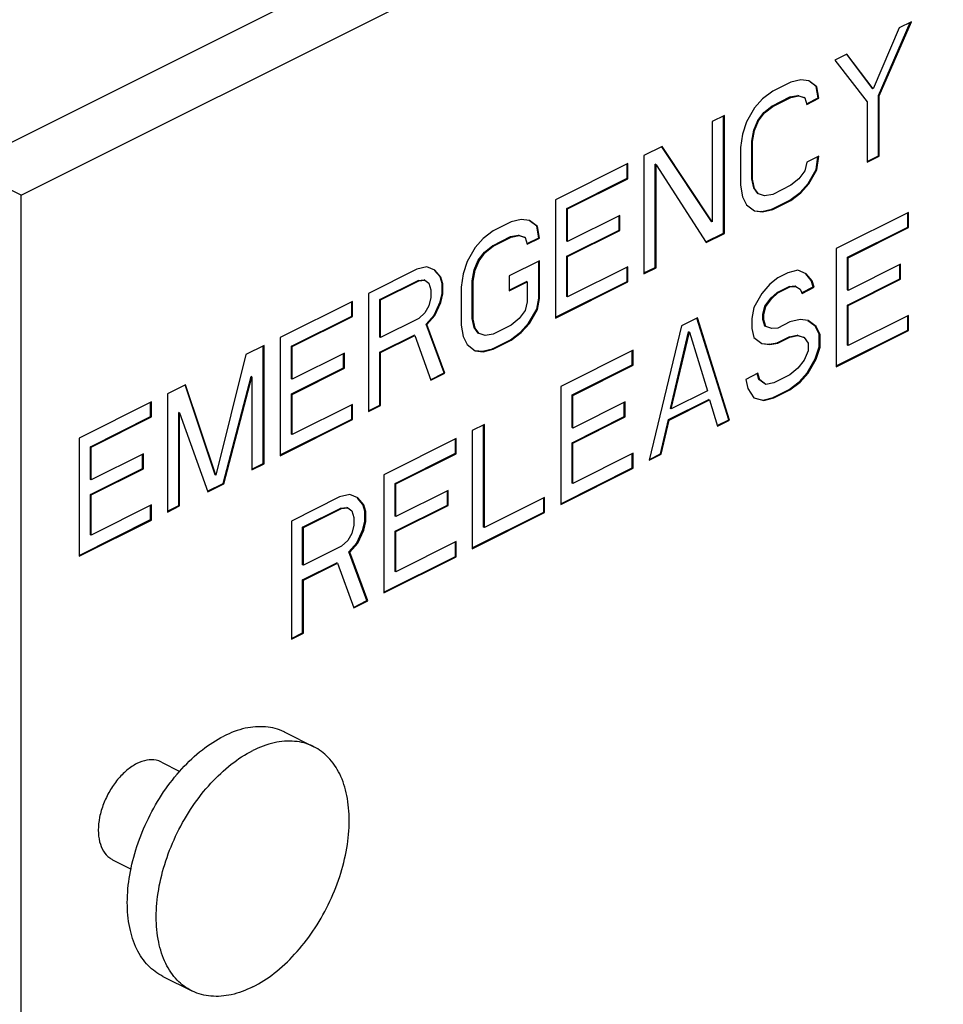
# Model space of a CAD drawing. Units: inches. Extents: x -7.7 to 22.5, y -2.9 to 22.
# Drawn here: x -1.2 to -0.1, y 17.2 to 18.3 of the extents above; entities that cross this region are included whole.
import ezdxf

# ---------------------------------------------------------------- set-up
doc = ezdxf.new("R2010")
doc.units = ezdxf.units.IN
doc.header["$LTSCALE"] = 1.21
doc.header["$MEASUREMENT"] = 0
doc.layers.get('0').update_dxf_attribs({"linetype": 'CONTINUOUS'})

msp = doc.modelspace()

# ---------------------------------------------------------------- linework, layer by layer
at = {"color": 7, "linetype": 'CONTINUOUS'}
for p, q in [((-1.2357, 18.1778), (-0.153, 18.7192)), ((-1.1694, 18.1447), (-0.0867, 18.6861)), ((-0.164, 18.3362), (-0.194, 18.2665)), ((-0.1879, 18.2589), (-0.1516, 18.3424)), ((-0.187, 18.2584), (-0.1502, 18.3431)), ((-0.1502, 18.3431), (-0.164, 18.3362)), ((-0.2239, 18.3062), (-0.2377, 18.2993)), ((-0.2377, 18.2993), (-0.2009, 18.2515)), ((-0.1948, 18.2669), (-0.2242, 18.306)), ((-0.194, 18.2665), (-0.2239, 18.3062)), ((-0.2768, 18.2769), (-0.2883, 18.274)), ((-0.2676, 18.2757), (-0.2768, 18.2769)), ((-0.2883, 18.274), (-0.309, 18.2637)), ((-0.2593, 18.2693), (-0.2677, 18.2756)), ((-0.2584, 18.2688), (-0.2676, 18.2757)), ((-0.2584, 18.2688), (-0.2593, 18.2693)), ((-0.257, 18.256), (-0.2593, 18.2693)), ((-0.2561, 18.2556), (-0.2584, 18.2688)), ((-0.194, 18.2665), (-0.1948, 18.2669)), ((-0.3205, 18.255), (-0.3298, 18.2447)), ((-0.309, 18.2637), (-0.3205, 18.255)), ((-0.3099, 18.2468), (-0.2892, 18.2572)), ((-0.309, 18.2464), (-0.2883, 18.2567)), ((-0.2892, 18.2572), (-0.28, 18.2589)), ((-0.2883, 18.2567), (-0.2892, 18.2572)), ((-0.2883, 18.2567), (-0.2791, 18.2585)), ((-0.28, 18.2589), (-0.2731, 18.2566)), ((-0.2791, 18.2585), (-0.28, 18.2589)), ((-0.2791, 18.2585), (-0.2722, 18.2562)), ((-0.2722, 18.2562), (-0.2731, 18.2566)), ((-0.2722, 18.2562), (-0.2699, 18.2487)), ((-0.2703, 18.2494), (-0.257, 18.256)), ((-0.2699, 18.2487), (-0.2561, 18.2556)), ((-0.2561, 18.2556), (-0.257, 18.256)), ((-0.1879, 18.1898), (-0.1879, 18.2589)), ((-0.187, 18.2584), (-0.1879, 18.2589)), ((-0.187, 18.1893), (-0.187, 18.2584)), ((-0.3298, 18.2447), (-0.339, 18.2285)), ((-0.3191, 18.2393), (-0.3099, 18.2468)), ((-0.3182, 18.2389), (-0.309, 18.2464)), ((-0.309, 18.2464), (-0.3099, 18.2468)), ((-0.2009, 18.2515), (-0.2009, 18.1824)), ((-0.3643, 18.236), (-0.3781, 18.2291)), ((-0.3652, 18.1012), (-0.3652, 18.2356)), ((-0.3643, 18.1007), (-0.3643, 18.236)), ((-0.326, 18.2301), (-0.3191, 18.2393)), ((-0.3252, 18.2297), (-0.3182, 18.2389)), ((-0.3182, 18.2389), (-0.3191, 18.2393)), ((-0.3781, 18.2291), (-0.3781, 18.114)), ((-0.339, 18.2285), (-0.3436, 18.2147)), ((-0.3306, 18.2192), (-0.326, 18.2301)), ((-0.3298, 18.2187), (-0.3252, 18.2297)), ((-0.3252, 18.2297), (-0.326, 18.2301)), ((-0.3436, 18.2147), (-0.3459, 18.1992)), ((-0.3329, 18.2065), (-0.3306, 18.2192)), ((-0.3321, 18.2061), (-0.3298, 18.2187)), ((-0.3298, 18.2187), (-0.3306, 18.2192)), ((-0.4356, 18.2004), (-0.4564, 18.19)), ((-0.379, 18.1144), (-0.436, 18.2001)), ((-0.3781, 18.114), (-0.4356, 18.2004)), ((-0.3459, 18.1992), (-0.3459, 18.156)), ((-0.3329, 18.1633), (-0.3329, 18.2065)), ((-0.3321, 18.2061), (-0.3329, 18.2065)), ((-0.3321, 18.1629), (-0.3321, 18.2061)), ((-0.4564, 18.19), (-0.4564, 18.0547)), ((-0.2561, 18.1894), (-0.2699, 18.1824)), ((-0.2593, 18.1742), (-0.2571, 18.1888)), ((-0.2584, 18.1738), (-0.2561, 18.1894)), ((-0.2009, 18.1833), (-0.1879, 18.1898)), ((-0.2009, 18.1824), (-0.187, 18.1893)), ((-0.187, 18.1893), (-0.1879, 18.1898)), ((-1.1694, 18.1447), (-1.2357, 18.1778)), ((-0.4748, 18.1808), (-0.5576, 18.1394)), ((-0.4757, 18.164), (-0.4757, 18.1803)), ((-0.4748, 18.1635), (-0.4748, 18.1808)), ((-0.4434, 18.062), (-0.4434, 18.1801)), ((-0.4425, 18.1796), (-0.4434, 18.1801)), ((-0.4425, 18.0616), (-0.4425, 18.1796)), ((-0.4425, 18.1796), (-0.385, 18.0904)), ((-0.2699, 18.1824), (-0.2722, 18.1727)), ((-0.5447, 18.1294), (-0.4757, 18.164)), ((-0.4748, 18.1635), (-0.4757, 18.164)), ((-0.2722, 18.1727), (-0.2791, 18.1634)), ((-0.2685, 18.1581), (-0.2593, 18.1742)), ((-0.2676, 18.1577), (-0.2584, 18.1738)), ((-0.2584, 18.1738), (-0.2593, 18.1742)), ((-0.5438, 18.129), (-0.4748, 18.1635)), ((-0.3459, 18.156), (-0.3436, 18.1427)), ((-0.3306, 18.153), (-0.3329, 18.1633)), ((-0.3321, 18.1629), (-0.3329, 18.1633)), ((-0.3298, 18.1525), (-0.3321, 18.1629)), ((-0.3298, 18.1525), (-0.3306, 18.153)), ((-0.326, 18.1466), (-0.3306, 18.153)), ((-0.3252, 18.1462), (-0.3298, 18.1525)), ((-0.2883, 18.156), (-0.309, 18.1456)), ((-0.2791, 18.1634), (-0.2883, 18.156)), ((-0.2777, 18.1478), (-0.2685, 18.1581)), ((-0.2768, 18.1473), (-0.2676, 18.1577)), ((-0.2676, 18.1577), (-0.2685, 18.1581)), ((-1.1694, 16.6021), (-1.1694, 18.1447)), ((-0.3436, 18.1427), (-0.339, 18.1335)), ((-0.3252, 18.1462), (-0.326, 18.1466)), ((-0.3182, 18.1439), (-0.3252, 18.1462)), ((-0.309, 18.1456), (-0.3182, 18.1439)), ((-0.2892, 18.1391), (-0.2777, 18.1478)), ((-0.2883, 18.1387), (-0.2768, 18.1473)), ((-0.2768, 18.1473), (-0.2777, 18.1478)), ((-0.5576, 18.1394), (-0.5576, 18.004)), ((-0.339, 18.1335), (-0.3298, 18.1266)), ((-0.3099, 18.1288), (-0.2892, 18.1391)), ((-0.309, 18.1283), (-0.2883, 18.1387)), ((-0.2883, 18.1387), (-0.2892, 18.1391)), ((-0.5447, 18.092), (-0.5447, 18.1294)), ((-0.5438, 18.129), (-0.5447, 18.1294)), ((-0.5438, 18.0916), (-0.5438, 18.129)), ((-0.484, 18.1215), (-0.5438, 18.0916)), ((-0.4849, 18.1046), (-0.4849, 18.121)), ((-0.484, 18.1042), (-0.484, 18.1215)), ((-0.3298, 18.1266), (-0.3205, 18.1255)), ((-0.3297, 18.1269), (-0.3214, 18.1259)), ((-0.3214, 18.1259), (-0.3099, 18.1288)), ((-0.3205, 18.1255), (-0.3214, 18.1259)), ((-0.3205, 18.1255), (-0.309, 18.1283)), ((-0.309, 18.1283), (-0.3099, 18.1288)), ((-0.1534, 18.1249), (-0.2363, 18.0835)), ((-0.1543, 18.1081), (-0.1543, 18.1245)), ((-0.1534, 18.1077), (-0.1534, 18.1249)), ((-0.6083, 18.114), (-0.629, 18.1037)), ((-0.5968, 18.1169), (-0.6083, 18.114)), ((-0.5876, 18.1158), (-0.5968, 18.1169)), ((-0.5792, 18.1093), (-0.5877, 18.1156)), ((-0.5783, 18.1088), (-0.5876, 18.1158)), ((-0.5769, 18.096), (-0.5792, 18.1093)), ((-0.5783, 18.1088), (-0.5792, 18.1093)), ((-0.576, 18.0956), (-0.5783, 18.1088)), ((-0.3781, 18.114), (-0.379, 18.1144)), ((-0.2234, 18.0736), (-0.1543, 18.1081)), ((-0.2225, 18.0731), (-0.1534, 18.1077)), ((-0.1534, 18.1077), (-0.1543, 18.1081)), ((-0.629, 18.1037), (-0.6405, 18.095)), ((-0.6299, 18.0868), (-0.6092, 18.0972)), ((-0.629, 18.0864), (-0.6083, 18.0968)), ((-0.6092, 18.0972), (-0.5999, 18.0989)), ((-0.6083, 18.0968), (-0.6092, 18.0972)), ((-0.6083, 18.0968), (-0.5991, 18.0985)), ((-0.5999, 18.0989), (-0.593, 18.0966)), ((-0.5991, 18.0985), (-0.5999, 18.0989)), ((-0.5991, 18.0985), (-0.5922, 18.0962)), ((-0.5922, 18.0962), (-0.593, 18.0966)), ((-0.5922, 18.0962), (-0.5899, 18.0887)), ((-0.5902, 18.0894), (-0.5769, 18.096)), ((-0.576, 18.0956), (-0.5769, 18.096)), ((-0.5447, 18.0747), (-0.4849, 18.1046)), ((-0.5438, 18.0743), (-0.484, 18.1042)), ((-0.484, 18.1042), (-0.4849, 18.1046)), ((-0.3854, 18.0911), (-0.3652, 18.1012)), ((-0.385, 18.0904), (-0.3643, 18.1007)), ((-0.3643, 18.1007), (-0.3652, 18.1012)), ((-0.6405, 18.095), (-0.6497, 18.0847)), ((-0.6391, 18.0794), (-0.6299, 18.0868)), ((-0.6382, 18.0789), (-0.629, 18.0864)), ((-0.629, 18.0864), (-0.6299, 18.0868)), ((-0.5899, 18.0887), (-0.576, 18.0956)), ((-0.5438, 18.0916), (-0.5447, 18.092)), ((-0.6497, 18.0847), (-0.6589, 18.0686)), ((-0.646, 18.0702), (-0.6391, 18.0794)), ((-0.6451, 18.0697), (-0.6382, 18.0789)), ((-0.6382, 18.0789), (-0.6391, 18.0794)), ((-0.5447, 18.0287), (-0.5447, 18.0747)), ((-0.5438, 18.0743), (-0.5447, 18.0747)), ((-0.5438, 18.0282), (-0.5438, 18.0743)), ((-0.2363, 18.0835), (-0.2363, 17.9482)), ((-0.2234, 18.0362), (-0.2234, 18.0736)), ((-0.2225, 18.0731), (-0.2234, 18.0736)), ((-0.7049, 18.0628), (-0.7165, 18.0599)), ((-0.6957, 18.0588), (-0.7049, 18.0628)), ((-0.6589, 18.0686), (-0.6635, 18.0547)), ((-0.6506, 18.0592), (-0.646, 18.0702)), ((-0.6497, 18.0588), (-0.6451, 18.0697)), ((-0.6451, 18.0697), (-0.646, 18.0702)), ((-0.576, 18.0697), (-0.6106, 18.0524)), ((-0.5769, 18.0269), (-0.5769, 18.0692)), ((-0.576, 18.0265), (-0.576, 18.0697)), ((-0.4748, 18.0627), (-0.5438, 18.0282)), ((-0.4757, 18.0459), (-0.4757, 18.0623)), ((-0.4748, 18.0455), (-0.4748, 18.0627)), ((-0.2225, 18.0357), (-0.2225, 18.0731)), ((-0.1626, 18.0656), (-0.2225, 18.0357)), ((-0.1635, 18.0488), (-0.1635, 18.0652)), ((-0.1626, 18.0484), (-0.1626, 18.0656)), ((-0.7165, 18.0599), (-0.7717, 18.0323)), ((-0.6897, 18.0512), (-0.696, 18.0585)), ((-0.6888, 18.0507), (-0.6957, 18.0588)), ((-0.6874, 18.0437), (-0.6897, 18.0512)), ((-0.6888, 18.0507), (-0.6897, 18.0512)), ((-0.6635, 18.0547), (-0.6658, 18.0392)), ((-0.6529, 18.0465), (-0.6506, 18.0592)), ((-0.652, 18.0461), (-0.6497, 18.0588)), ((-0.6497, 18.0588), (-0.6506, 18.0592)), ((-0.6106, 18.0524), (-0.6106, 18.0351)), ((-0.4564, 18.0556), (-0.4434, 18.062)), ((-0.4564, 18.0547), (-0.4425, 18.0616)), ((-0.4425, 18.0616), (-0.4434, 18.062)), ((-0.2915, 18.0559), (-0.3031, 18.0501)), ((-0.28, 18.0588), (-0.2915, 18.0559)), ((-0.2708, 18.0547), (-0.28, 18.0588)), ((-0.2648, 18.0471), (-0.2711, 18.0545)), ((-0.2639, 18.0467), (-0.2708, 18.0547)), ((-0.7588, 18.0253), (-0.715, 18.0471)), ((-0.7579, 18.0248), (-0.7142, 18.0467)), ((-0.715, 18.0471), (-0.7081, 18.0477)), ((-0.7142, 18.0467), (-0.715, 18.0471)), ((-0.7142, 18.0467), (-0.7072, 18.0473)), ((-0.7072, 18.0473), (-0.7081, 18.0477)), ((-0.7072, 18.0473), (-0.7026, 18.0438)), ((-0.7026, 18.0438), (-0.7003, 18.0363)), ((-0.6865, 18.0432), (-0.6888, 18.0507)), ((-0.6874, 18.0322), (-0.6874, 18.0437)), ((-0.6865, 18.0432), (-0.6874, 18.0437)), ((-0.6865, 18.0317), (-0.6865, 18.0432)), ((-0.6529, 18.0034), (-0.6529, 18.0465)), ((-0.652, 18.0461), (-0.6529, 18.0465)), ((-0.652, 18.0029), (-0.652, 18.0461)), ((-0.6106, 18.036), (-0.5907, 18.0459)), ((-0.6106, 18.0351), (-0.5899, 18.0455)), ((-0.5899, 18.0455), (-0.5907, 18.0459)), ((-0.5899, 18.0455), (-0.5899, 18.0225)), ((-0.5576, 18.0049), (-0.4757, 18.0459)), ((-0.5576, 18.004), (-0.4748, 18.0455)), ((-0.4748, 18.0455), (-0.4757, 18.0459)), ((-0.3123, 18.0427), (-0.3215, 18.0323)), ((-0.3031, 18.0501), (-0.3123, 18.0427)), ((-0.3039, 18.0333), (-0.2901, 18.0402)), ((-0.3031, 18.0329), (-0.2892, 18.0398)), ((-0.2901, 18.0402), (-0.2832, 18.0408)), ((-0.2892, 18.0398), (-0.2901, 18.0402)), ((-0.2892, 18.0398), (-0.2823, 18.0403)), ((-0.2823, 18.0403), (-0.2832, 18.0408)), ((-0.2823, 18.0403), (-0.2777, 18.0369)), ((-0.2758, 18.033), (-0.2625, 18.0396)), ((-0.2625, 18.0396), (-0.2648, 18.0471)), ((-0.2639, 18.0467), (-0.2648, 18.0471)), ((-0.2616, 18.0392), (-0.2639, 18.0467)), ((-0.2616, 18.0392), (-0.2625, 18.0396)), ((-0.2234, 18.0189), (-0.1635, 18.0488)), ((-0.2225, 18.0184), (-0.1626, 18.0484)), ((-0.1626, 18.0484), (-0.1635, 18.0488)), ((-0.7717, 18.0323), (-0.7717, 17.897)), ((-0.7003, 18.0363), (-0.7003, 18.0277)), ((-0.6897, 18.0224), (-0.6874, 18.0322)), ((-0.6888, 18.0219), (-0.6865, 18.0317)), ((-0.6865, 18.0317), (-0.6874, 18.0322)), ((-0.6658, 18.0392), (-0.6658, 17.996)), ((-0.5438, 18.0282), (-0.5447, 18.0287)), ((-0.3215, 18.0323), (-0.3307, 18.0162)), ((-0.3108, 18.027), (-0.3039, 18.0333)), ((-0.31, 18.0265), (-0.3031, 18.0329)), ((-0.3031, 18.0329), (-0.3039, 18.0333)), ((-0.2777, 18.0369), (-0.2754, 18.0323)), ((-0.2754, 18.0323), (-0.2616, 18.0392)), ((-0.2225, 18.0357), (-0.2234, 18.0362)), ((-0.7901, 18.0231), (-0.873, 17.9817)), ((-0.791, 18.0063), (-0.791, 18.0227)), ((-0.7901, 18.0058), (-0.7901, 18.0231)), ((-0.7588, 17.9821), (-0.7588, 18.0253)), ((-0.7579, 18.0248), (-0.7588, 18.0253)), ((-0.7579, 17.9816), (-0.7579, 18.0248)), ((-0.7026, 18.0179), (-0.7072, 18.0098)), ((-0.7003, 18.0277), (-0.7026, 18.0179)), ((-0.6966, 18.0074), (-0.6897, 18.0224)), ((-0.6957, 18.007), (-0.6888, 18.0219)), ((-0.6888, 18.0219), (-0.6897, 18.0224)), ((-0.5899, 18.0225), (-0.5922, 18.0127)), ((-0.5792, 18.0143), (-0.5769, 18.0269)), ((-0.5783, 18.0138), (-0.576, 18.0265)), ((-0.576, 18.0265), (-0.5769, 18.0269)), ((-0.3201, 18.008), (-0.3178, 18.0178)), ((-0.3192, 18.0075), (-0.3169, 18.0173)), ((-0.3178, 18.0178), (-0.3108, 18.027)), ((-0.3169, 18.0173), (-0.3178, 18.0178)), ((-0.3169, 18.0173), (-0.31, 18.0265)), ((-0.31, 18.0265), (-0.3108, 18.027)), ((-0.2234, 17.9728), (-0.2234, 18.0189)), ((-0.2225, 18.0184), (-0.2234, 18.0189)), ((-0.2225, 17.9724), (-0.2225, 18.0184)), ((-0.8601, 17.9718), (-0.791, 18.0063)), ((-0.8592, 17.9713), (-0.7901, 18.0058)), ((-0.7901, 18.0058), (-0.791, 18.0063)), ((-0.7072, 18.0098), (-0.7142, 18.0035)), ((-0.7058, 17.997), (-0.6966, 18.0074)), ((-0.7049, 17.9966), (-0.6957, 18.007)), ((-0.6957, 18.007), (-0.6966, 18.0074)), ((-0.5922, 18.0127), (-0.5991, 18.0035)), ((-0.5884, 17.9982), (-0.5792, 18.0143)), ((-0.5876, 17.9977), (-0.5783, 18.0138)), ((-0.5783, 18.0138), (-0.5792, 18.0143)), ((-0.3307, 18.0162), (-0.333, 18.0035)), ((-0.3201, 18.0022), (-0.3201, 18.008)), ((-0.3192, 18.0075), (-0.3201, 18.008)), ((-0.3192, 18.0018), (-0.3192, 18.0075)), ((-0.1534, 18.0069), (-0.2225, 17.9724)), ((-0.1543, 17.9901), (-0.1543, 18.0065)), ((-0.1534, 17.9896), (-0.1534, 18.0069)), ((-0.7142, 18.0035), (-0.7579, 17.9816)), ((-0.6851, 17.9412), (-0.7058, 17.997)), ((-0.7049, 17.9966), (-0.7058, 17.997)), ((-0.6842, 17.9407), (-0.7049, 17.9966)), ((-0.6658, 17.996), (-0.6635, 17.9828)), ((-0.6506, 17.993), (-0.6529, 18.0034)), ((-0.652, 18.0029), (-0.6529, 18.0034)), ((-0.6497, 17.9926), (-0.652, 18.0029)), ((-0.6083, 17.996), (-0.629, 17.9856)), ((-0.5991, 18.0035), (-0.6083, 17.996)), ((-0.5976, 17.9878), (-0.5884, 17.9982)), ((-0.5968, 17.9874), (-0.5876, 17.9977)), ((-0.5876, 17.9977), (-0.5884, 17.9982)), ((-0.4135, 17.9949), (-0.4504, 17.8412)), ((-0.3951, 18.0041), (-0.4135, 17.9949)), ((-0.3592, 17.8876), (-0.3958, 18.0039)), ((-0.3583, 17.8872), (-0.3951, 18.0041)), ((-0.333, 18.0035), (-0.333, 17.992)), ((-0.3178, 17.9947), (-0.3201, 18.0022)), ((-0.3192, 18.0018), (-0.3201, 18.0022)), ((-0.3169, 17.9943), (-0.3192, 18.0018)), ((-0.3169, 17.9943), (-0.3178, 17.9947)), ((-0.2892, 17.9995), (-0.3031, 17.9926)), ((-0.2777, 18.0023), (-0.2892, 17.9995)), ((-0.2685, 18.0012), (-0.2777, 18.0023)), ((-0.2602, 17.9947), (-0.2686, 18.001)), ((-0.2593, 17.9943), (-0.2685, 18.0012)), ((-0.2593, 17.9943), (-0.2602, 17.9947)), ((-0.2556, 17.9855), (-0.2602, 17.9947)), ((-0.7588, 17.9648), (-0.7196, 17.9844)), ((-0.7579, 17.9644), (-0.7188, 17.9839)), ((-0.7188, 17.9839), (-0.7196, 17.9844)), ((-0.7188, 17.9839), (-0.7003, 17.9327)), ((-0.6497, 17.9926), (-0.6506, 17.993)), ((-0.646, 17.9867), (-0.6506, 17.993)), ((-0.6451, 17.9862), (-0.6497, 17.9926)), ((-0.6451, 17.9862), (-0.646, 17.9867)), ((-0.6382, 17.9839), (-0.6451, 17.9862)), ((-0.629, 17.9856), (-0.6382, 17.9839)), ((-0.6092, 17.9792), (-0.5976, 17.9878)), ((-0.6083, 17.9787), (-0.5968, 17.9874)), ((-0.5968, 17.9874), (-0.5976, 17.9878)), ((-0.4259, 17.9003), (-0.4052, 17.9884)), ((-0.4251, 17.8999), (-0.4043, 17.988)), ((-0.4043, 17.988), (-0.4052, 17.9884)), ((-0.4043, 17.988), (-0.3836, 17.9206)), ((-0.333, 17.992), (-0.3307, 17.9816)), ((-0.31, 17.992), (-0.3169, 17.9943)), ((-0.3031, 17.9926), (-0.31, 17.992)), ((-0.2901, 17.9826), (-0.2809, 17.9844)), ((-0.2892, 17.9822), (-0.28, 17.9839)), ((-0.2809, 17.9844), (-0.274, 17.982)), ((-0.28, 17.9839), (-0.2809, 17.9844)), ((-0.28, 17.9839), (-0.2731, 17.9816)), ((-0.2547, 17.9851), (-0.2593, 17.9943)), ((-0.2556, 17.9711), (-0.2556, 17.9855)), ((-0.2547, 17.9851), (-0.2556, 17.9855)), ((-0.2547, 17.9707), (-0.2547, 17.9851)), ((-0.2363, 17.9491), (-0.1543, 17.9901)), ((-0.2363, 17.9482), (-0.1534, 17.9896)), ((-0.1534, 17.9896), (-0.1543, 17.9901)), ((-0.8914, 17.9725), (-0.9121, 17.9621)), ((-0.8923, 17.8376), (-0.8923, 17.972)), ((-0.8914, 17.8372), (-0.8914, 17.9725)), ((-0.873, 17.9817), (-0.873, 17.8464)), ((-0.7579, 17.9816), (-0.7588, 17.9821)), ((-0.6635, 17.9828), (-0.6589, 17.9736)), ((-0.6589, 17.9736), (-0.6497, 17.9666)), ((-0.6299, 17.9688), (-0.6092, 17.9792)), ((-0.629, 17.9684), (-0.6083, 17.9787)), ((-0.6083, 17.9787), (-0.6092, 17.9792)), ((-0.3307, 17.9816), (-0.3215, 17.9747)), ((-0.3215, 17.9747), (-0.3123, 17.9736)), ((-0.3214, 17.975), (-0.3131, 17.974)), ((-0.3131, 17.974), (-0.3039, 17.9757)), ((-0.3123, 17.9736), (-0.3131, 17.974)), ((-0.3123, 17.9736), (-0.3031, 17.9753)), ((-0.3039, 17.9757), (-0.2901, 17.9826)), ((-0.3031, 17.9753), (-0.3039, 17.9757)), ((-0.3031, 17.9753), (-0.2892, 17.9822)), ((-0.2892, 17.9822), (-0.2901, 17.9826)), ((-0.2731, 17.9816), (-0.274, 17.982)), ((-0.2731, 17.9816), (-0.2685, 17.9753)), ((-0.2685, 17.9753), (-0.2685, 17.9666)), ((-0.2225, 17.9724), (-0.2234, 17.9728)), ((-0.9121, 17.9621), (-0.9466, 17.8239)), ((-0.8601, 17.9343), (-0.8601, 17.9718)), ((-0.8592, 17.9713), (-0.8601, 17.9718)), ((-0.8592, 17.9339), (-0.8592, 17.9713)), ((-0.7993, 17.9638), (-0.8592, 17.9339)), ((-0.8002, 17.947), (-0.8002, 17.9634)), ((-0.7993, 17.9465), (-0.7993, 17.9638)), ((-0.7588, 17.9044), (-0.7588, 17.9648)), ((-0.7579, 17.9644), (-0.7588, 17.9648)), ((-0.7579, 17.9039), (-0.7579, 17.9644)), ((-0.6497, 17.967), (-0.6414, 17.9659)), ((-0.6497, 17.9666), (-0.6405, 17.9655)), ((-0.6414, 17.9659), (-0.6299, 17.9688)), ((-0.6405, 17.9655), (-0.6414, 17.9659)), ((-0.6405, 17.9655), (-0.629, 17.9684)), ((-0.629, 17.9684), (-0.6299, 17.9688)), ((-0.4688, 17.9673), (-0.5516, 17.9258)), ((-0.4697, 17.9504), (-0.4697, 17.9668)), ((-0.4688, 17.95), (-0.4688, 17.9673)), ((-0.2685, 17.9666), (-0.2731, 17.9557)), ((-0.2602, 17.9573), (-0.2556, 17.9711)), ((-0.2593, 17.9568), (-0.2547, 17.9707)), ((-0.2547, 17.9707), (-0.2556, 17.9711)), ((-0.5387, 17.9159), (-0.4697, 17.9504)), ((-0.5378, 17.9155), (-0.4688, 17.95)), ((-0.4688, 17.95), (-0.4697, 17.9504)), ((-0.2731, 17.9557), (-0.28, 17.9465)), ((-0.2694, 17.9412), (-0.2602, 17.9573)), ((-0.2685, 17.9407), (-0.2593, 17.9568)), ((-0.2593, 17.9568), (-0.2602, 17.9573)), ((-0.8601, 17.9171), (-0.8002, 17.947)), ((-0.8592, 17.9166), (-0.7993, 17.9465)), ((-0.7993, 17.9465), (-0.8002, 17.947)), ((-0.7007, 17.9334), (-0.6851, 17.9412)), ((-0.7003, 17.9327), (-0.6842, 17.9407)), ((-0.6842, 17.9407), (-0.6851, 17.9412)), ((-0.3261, 17.9407), (-0.3399, 17.9338)), ((-0.3247, 17.9337), (-0.3268, 17.9405)), ((-0.3238, 17.9333), (-0.3261, 17.9407)), ((-0.2892, 17.939), (-0.3077, 17.9298)), ((-0.28, 17.9465), (-0.2892, 17.939)), ((-0.2786, 17.9308), (-0.2694, 17.9412)), ((-0.2777, 17.9304), (-0.2685, 17.9407)), ((-0.2685, 17.9407), (-0.2694, 17.9412)), ((-0.9812, 17.9276), (-1.0019, 17.9172)), ((-0.9475, 17.8244), (-0.9818, 17.9274)), ((-0.9466, 17.8239), (-0.9812, 17.9276)), ((-0.9383, 17.8146), (-0.9061, 17.9372)), ((-0.9374, 17.8141), (-0.9052, 17.9368)), ((-0.9052, 17.9368), (-0.9061, 17.9372)), ((-0.9052, 17.9368), (-0.9052, 17.8303)), ((-0.8592, 17.9339), (-0.8601, 17.9343)), ((-0.3399, 17.9338), (-0.3376, 17.9235)), ((-0.3238, 17.9333), (-0.3247, 17.9337)), ((-0.3178, 17.9285), (-0.3247, 17.9337)), ((-0.3169, 17.9281), (-0.3238, 17.9333)), ((-0.3169, 17.9281), (-0.3178, 17.9285)), ((-0.3077, 17.9298), (-0.3169, 17.9281)), ((-0.2901, 17.9222), (-0.2786, 17.9308)), ((-0.2892, 17.9217), (-0.2777, 17.9304)), ((-0.2777, 17.9304), (-0.2786, 17.9308)), ((-1.0019, 17.9172), (-1.0019, 17.7819)), ((-0.8601, 17.871), (-0.8601, 17.9171)), ((-0.8592, 17.9166), (-0.8601, 17.9171)), ((-0.8592, 17.8705), (-0.8592, 17.9166)), ((-0.5516, 17.9258), (-0.5516, 17.7905)), ((-0.5387, 17.8785), (-0.5387, 17.9159)), ((-0.5378, 17.9155), (-0.5387, 17.9159)), ((-0.3836, 17.9206), (-0.4251, 17.8999)), ((-0.3376, 17.9235), (-0.3307, 17.9125)), ((-0.3085, 17.913), (-0.2901, 17.9222)), ((-0.3077, 17.9125), (-0.2892, 17.9217)), ((-0.2892, 17.9217), (-0.2901, 17.9222)), ((-1.0203, 17.908), (-1.1032, 17.8666)), ((-1.0212, 17.8912), (-1.0212, 17.9076)), ((-1.0203, 17.8908), (-1.0203, 17.908)), ((-0.7901, 17.9051), (-0.8592, 17.8705)), ((-0.791, 17.8882), (-0.791, 17.9046)), ((-0.7901, 17.8878), (-0.7901, 17.9051)), ((-0.7717, 17.8979), (-0.7588, 17.9044)), ((-0.7579, 17.9039), (-0.7588, 17.9044)), ((-0.5378, 17.878), (-0.5378, 17.9155)), ((-0.478, 17.908), (-0.5378, 17.878)), ((-0.4789, 17.8911), (-0.4789, 17.9075)), ((-0.478, 17.8907), (-0.478, 17.908)), ((-0.4282, 17.8877), (-0.3822, 17.9107)), ((-0.4274, 17.8872), (-0.3813, 17.9102)), ((-0.3813, 17.9102), (-0.3822, 17.9107)), ((-0.3813, 17.9102), (-0.3721, 17.8803)), ((-0.3307, 17.9125), (-0.3192, 17.9096)), ((-0.3306, 17.9127), (-0.3201, 17.9101)), ((-0.3201, 17.9101), (-0.3085, 17.913)), ((-0.3192, 17.9096), (-0.3201, 17.9101)), ((-0.3192, 17.9096), (-0.3077, 17.9125)), ((-0.3077, 17.9125), (-0.3085, 17.913)), ((-0.9889, 17.7893), (-0.9889, 17.8958)), ((-0.9881, 17.8953), (-0.9889, 17.8958)), ((-0.9881, 17.7888), (-0.9881, 17.8953)), ((-0.9881, 17.8953), (-0.9558, 17.8049)), ((-0.7717, 17.897), (-0.7579, 17.9039)), ((-0.4251, 17.8999), (-0.4259, 17.9003)), ((-1.0902, 17.8567), (-1.0212, 17.8912)), ((-1.0893, 17.8562), (-1.0203, 17.8908)), ((-1.0203, 17.8908), (-1.0212, 17.8912)), ((-0.873, 17.8473), (-0.791, 17.8882)), ((-0.873, 17.8464), (-0.7901, 17.8878)), ((-0.7901, 17.8878), (-0.791, 17.8882)), ((-0.6391, 17.8821), (-0.6529, 17.8752)), ((-0.6391, 17.7641), (-0.6391, 17.8821)), ((-0.5387, 17.8612), (-0.4789, 17.8911)), ((-0.5378, 17.8608), (-0.478, 17.8907)), ((-0.478, 17.8907), (-0.4789, 17.8911)), ((-0.4374, 17.8485), (-0.4282, 17.8877)), ((-0.4366, 17.8481), (-0.4274, 17.8872)), ((-0.4274, 17.8872), (-0.4282, 17.8877)), ((-0.3725, 17.881), (-0.3592, 17.8876)), ((-0.3721, 17.8803), (-0.3583, 17.8872)), ((-0.3583, 17.8872), (-0.3592, 17.8876)), ((-0.8592, 17.8705), (-0.8601, 17.871)), ((-0.6529, 17.8752), (-0.6529, 17.7399)), ((-0.64, 17.7645), (-0.64, 17.8817)), ((-0.5378, 17.878), (-0.5387, 17.8785)), ((-1.1032, 17.8666), (-1.1032, 17.7313)), ((-0.6713, 17.866), (-0.7542, 17.8246)), ((-0.6722, 17.8492), (-0.6722, 17.8656)), ((-0.6713, 17.8487), (-0.6713, 17.866)), ((-0.5387, 17.8151), (-0.5387, 17.8612)), ((-0.5378, 17.8608), (-0.5387, 17.8612)), ((-0.5378, 17.8147), (-0.5378, 17.8608)), ((-1.0902, 17.8192), (-1.0902, 17.8567)), ((-1.0893, 17.8562), (-1.0902, 17.8567)), ((-1.0893, 17.8188), (-1.0893, 17.8562)), ((-1.0295, 17.8487), (-1.0893, 17.8188)), ((-1.0304, 17.8319), (-1.0304, 17.8483)), ((-1.0295, 17.8314), (-1.0295, 17.8487)), ((-0.7413, 17.8146), (-0.6722, 17.8492)), ((-0.7404, 17.8142), (-0.6713, 17.8487)), ((-0.6713, 17.8487), (-0.6722, 17.8492)), ((-0.4688, 17.8492), (-0.5378, 17.8147)), ((-0.4697, 17.8324), (-0.4697, 17.8488)), ((-0.4688, 17.832), (-0.4688, 17.8492)), ((-0.4504, 17.8412), (-0.4366, 17.8481)), ((-0.4501, 17.8422), (-0.4374, 17.8485)), ((-0.4366, 17.8481), (-0.4374, 17.8485)), ((-0.9052, 17.8311), (-0.8923, 17.8376)), ((-0.9052, 17.8303), (-0.8914, 17.8372)), ((-0.8914, 17.8372), (-0.8923, 17.8376)), ((-1.0902, 17.802), (-1.0304, 17.8319)), ((-1.0893, 17.8015), (-1.0295, 17.8314)), ((-1.0295, 17.8314), (-1.0304, 17.8319)), ((-0.5516, 17.7914), (-0.4697, 17.8324)), ((-0.5516, 17.7905), (-0.4688, 17.832)), ((-0.4688, 17.832), (-0.4697, 17.8324)), ((-1.0893, 17.8188), (-1.0902, 17.8192)), ((-0.9562, 17.8056), (-0.9383, 17.8146)), ((-0.9558, 17.8049), (-0.9374, 17.8141)), ((-0.9466, 17.8239), (-0.9475, 17.8244)), ((-0.9374, 17.8141), (-0.9383, 17.8146)), ((-0.7542, 17.8246), (-0.7542, 17.6892)), ((-0.7413, 17.7772), (-0.7413, 17.8146)), ((-0.7404, 17.8142), (-0.7413, 17.8146)), ((-0.7404, 17.7768), (-0.7404, 17.8142)), ((-0.5378, 17.8147), (-0.5387, 17.8151)), ((-0.6805, 17.8067), (-0.7404, 17.7768)), ((-0.6814, 17.7899), (-0.6814, 17.8062)), ((-0.6805, 17.7894), (-0.6805, 17.8067)), ((-1.0902, 17.7559), (-1.0902, 17.802)), ((-1.0893, 17.8015), (-1.0902, 17.802)), ((-1.0893, 17.7555), (-1.0893, 17.8015)), ((-0.8048, 17.7992), (-0.8601, 17.7716)), ((-0.7933, 17.8021), (-0.8048, 17.7992)), ((-0.7841, 17.7981), (-0.7933, 17.8021)), ((-0.7781, 17.7905), (-0.7844, 17.7978)), ((-0.7772, 17.79), (-0.7841, 17.7981)), ((-0.5701, 17.7986), (-0.6391, 17.7641)), ((-0.5709, 17.7818), (-0.5709, 17.7981)), ((-0.5701, 17.7813), (-0.5701, 17.7986)), ((-1.0203, 17.79), (-1.0893, 17.7555)), ((-1.0212, 17.7732), (-1.0212, 17.7895)), ((-1.0203, 17.7727), (-1.0203, 17.79)), ((-1.0019, 17.7828), (-0.9889, 17.7893)), ((-1.0019, 17.7819), (-0.9881, 17.7888)), ((-0.9881, 17.7888), (-0.9889, 17.7893)), ((-0.8472, 17.7646), (-0.8034, 17.7864)), ((-0.8463, 17.7641), (-0.8025, 17.786)), ((-0.8034, 17.7864), (-0.7965, 17.787)), ((-0.8025, 17.786), (-0.8034, 17.7864)), ((-0.8025, 17.786), (-0.7956, 17.7866)), ((-0.7956, 17.7866), (-0.7965, 17.787)), ((-0.7956, 17.7866), (-0.791, 17.7831)), ((-0.791, 17.7831), (-0.7887, 17.7756)), ((-0.7772, 17.79), (-0.7781, 17.7905)), ((-0.7758, 17.783), (-0.7781, 17.7905)), ((-0.7749, 17.7825), (-0.7772, 17.79)), ((-0.7758, 17.7715), (-0.7758, 17.783)), ((-0.7749, 17.7825), (-0.7758, 17.783)), ((-0.7749, 17.771), (-0.7749, 17.7825)), ((-0.7413, 17.7599), (-0.6814, 17.7899)), ((-0.7404, 17.7595), (-0.6805, 17.7894)), ((-0.6805, 17.7894), (-0.6814, 17.7899)), ((-0.6529, 17.7408), (-0.5709, 17.7818)), ((-0.6529, 17.7399), (-0.5701, 17.7813)), ((-0.5701, 17.7813), (-0.5709, 17.7818)), ((-1.1032, 17.7322), (-1.0212, 17.7732)), ((-1.1032, 17.7313), (-1.0203, 17.7727)), ((-1.0203, 17.7727), (-1.0212, 17.7732)), ((-0.8601, 17.7716), (-0.8601, 17.6363)), ((-0.7887, 17.7756), (-0.7887, 17.767)), ((-0.7781, 17.7617), (-0.7758, 17.7715)), ((-0.7772, 17.7612), (-0.7749, 17.771)), ((-0.7749, 17.771), (-0.7758, 17.7715)), ((-0.7404, 17.7768), (-0.7413, 17.7772)), ((-0.8472, 17.7214), (-0.8472, 17.7646)), ((-0.8463, 17.7641), (-0.8472, 17.7646)), ((-0.8463, 17.7209), (-0.8463, 17.7641)), ((-0.7887, 17.767), (-0.791, 17.7572)), ((-0.785, 17.7467), (-0.7781, 17.7617)), ((-0.7841, 17.7463), (-0.7772, 17.7612)), ((-0.7772, 17.7612), (-0.7781, 17.7617)), ((-0.7413, 17.7139), (-0.7413, 17.7599)), ((-0.7404, 17.7595), (-0.7413, 17.7599)), ((-0.7404, 17.7134), (-0.7404, 17.7595)), ((-0.6391, 17.7641), (-0.64, 17.7645)), ((-1.0893, 17.7555), (-1.0902, 17.7559)), ((-0.7956, 17.7491), (-0.8025, 17.7428)), ((-0.791, 17.7572), (-0.7956, 17.7491)), ((-0.7942, 17.7363), (-0.785, 17.7467)), ((-0.7841, 17.7463), (-0.785, 17.7467)), ((-0.6713, 17.748), (-0.7404, 17.7134)), ((-0.6722, 17.7311), (-0.6722, 17.7475)), ((-0.6713, 17.7307), (-0.6713, 17.748)), ((-0.8025, 17.7428), (-0.8463, 17.7209)), ((-0.7933, 17.7359), (-0.7942, 17.7363)), ((-0.7735, 17.6805), (-0.7942, 17.7363)), ((-0.7933, 17.7359), (-0.7841, 17.7463)), ((-0.7726, 17.68), (-0.7933, 17.7359)), ((-0.7542, 17.6901), (-0.6722, 17.7311)), ((-0.7542, 17.6892), (-0.6713, 17.7307)), ((-0.6713, 17.7307), (-0.6722, 17.7311)), ((-0.8472, 17.7041), (-0.808, 17.7237)), ((-0.8463, 17.7209), (-0.8472, 17.7214)), ((-0.8463, 17.7037), (-0.8071, 17.7232)), ((-0.8071, 17.7232), (-0.808, 17.7237)), ((-0.8071, 17.7232), (-0.7887, 17.672)), ((-0.7404, 17.7134), (-0.7413, 17.7139)), ((-0.8472, 17.6437), (-0.8472, 17.7041)), ((-0.8463, 17.7037), (-0.8472, 17.7041)), ((-0.8463, 17.6432), (-0.8463, 17.7037)), ((-0.7891, 17.6727), (-0.7735, 17.6805)), ((-0.7887, 17.672), (-0.7726, 17.68)), ((-0.7726, 17.68), (-0.7735, 17.6805)), ((-0.8601, 17.6372), (-0.8472, 17.6437)), ((-0.8601, 17.6363), (-0.8463, 17.6432)), ((-0.8463, 17.6432), (-0.8472, 17.6437)), ((-0.8675, 17.5297), (-0.8344, 17.5131)), ((-1.0089, 17.4956), (-0.9877, 17.4849)), ((-1.0648, 17.3838), (-1.0434, 17.3731)), ((-1.0073, 17.2502), (-0.9742, 17.2336))]:
    msp.add_line(p, q, dxfattribs=at)
for points, start_tangent, end_tangent in [([(-0.8675, 17.5297), (-0.8685, 17.5302), (-0.8895, 17.5358), (-0.9128, 17.5342), (-0.9374, 17.5253)], (-0.064984, 0.032545), (-0.064714, -0.032357)), ([(-1.0073, 17.2502), (-1.0238, 17.2624), (-1.037, 17.2815), (-1.0451, 17.306), (-1.0479, 17.3347), (-1.0451, 17.3662), (-1.037, 17.3989), (-1.0238, 17.4311), (-1.0063, 17.4613), (-0.9854, 17.4879), (-0.962, 17.5096), (-0.9374, 17.5253)], (-0.294849, 0.147664), (0.293623, 0.146811)), ([(-0.8344, 17.5131), (-0.8354, 17.5136), (-0.8563, 17.5193), (-0.8797, 17.5176), (-0.9043, 17.5087)], (-0.064982, 0.032533), (-0.064707, -0.032354)), ([(-0.9043, 17.2381), (-0.8797, 17.2537), (-0.8563, 17.2754), (-0.8354, 17.302), (-0.8179, 17.3322), (-0.8047, 17.3644), (-0.7966, 17.3971), (-0.7938, 17.4286), (-0.7966, 17.4573), (-0.8047, 17.4819), (-0.8179, 17.5009), (-0.8344, 17.5131)], (0.29363, 0.146815), (-0.294876, 0.147627)), ([(-0.9742, 17.2336), (-0.9907, 17.2458), (-1.0038, 17.2649), (-1.012, 17.2894), (-1.0148, 17.3181), (-1.012, 17.3496), (-1.0038, 17.3823), (-0.9907, 17.4146), (-0.9732, 17.4447), (-0.9522, 17.4713), (-0.9289, 17.493), (-0.9043, 17.5087)], (-0.294876, 0.147627), (0.29363, 0.146815)), ([(-1.0369, 17.4938), (-1.0483, 17.4862), (-1.059, 17.4755), (-1.0681, 17.4623), (-1.0751, 17.4476), (-1.0796, 17.4323), (-1.0811, 17.4176), (-1.0796, 17.4043), (-1.0751, 17.3935), (-1.0681, 17.3858), (-1.0648, 17.3838)], (-0.117374, -0.058687), (0.118394, -0.058982)), ([(-1.0089, 17.4956), (-1.0148, 17.4976), (-1.0254, 17.4977), (-1.0369, 17.4938)], (-0.026077, 0.012991), (-0.025853, -0.012926)), ([(-0.9043, 17.2381), (-0.9289, 17.2292), (-0.9522, 17.2275), (-0.9732, 17.2331), (-0.9742, 17.2336)], (-0.064707, -0.032354), (-0.064982, 0.032533))]:
    msp.add_spline(points, degree=3, dxfattribs=dict(at, start_tangent=start_tangent, end_tangent=end_tangent))

doc.saveas('drawing.dxf')
